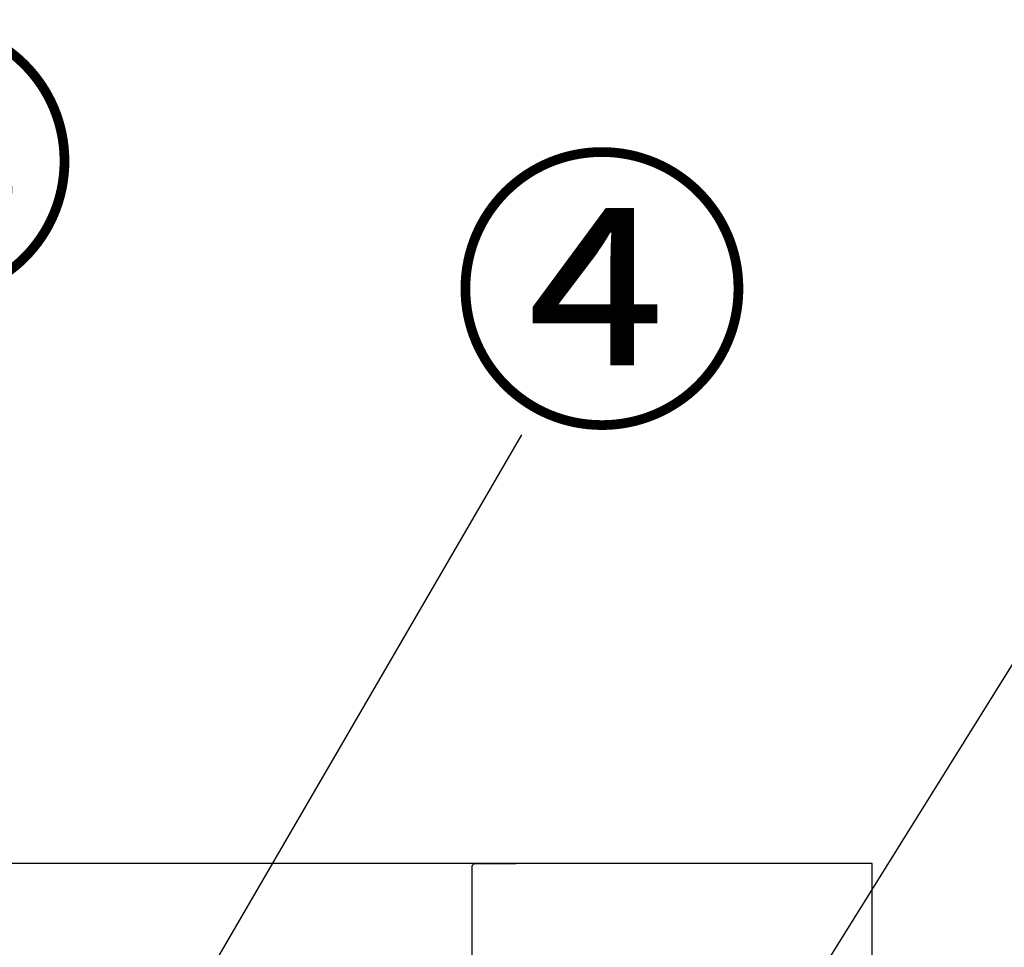
# Model space of a CAD drawing. Extents: x 27948 to 54421, y -33085 to -24215.
# Drawn here: x 30964 to 31363, y -30394 to -30018 of the extents above; entities that cross this region are included whole.
import ezdxf

# ---------------------------------------------------------------- set-up
doc = ezdxf.new("R2010")
doc.units = 0
doc.header["$LTSCALE"] = 50
doc.header["$MEASUREMENT"] = 0
doc.linetypes.add('HIDDEN', pattern=[0.375, 0.25, -0.125])
doc.layers.get('0').update_dxf_attribs({"linetype": 'CONTINUOUS'})
for name, color, linetype in [('126-甲板', 2, 'CONTINUOUS'), ('150-機器', 8, 'CONTINUOUS'), ('160-文字', 254, 'CONTINUOUS'), ('161-番号', 110, 'CONTINUOUS')]:
    doc.layers.add(name, color=color, linetype=linetype)
doc.styles.add('KH001', font='txt')
doc.dimstyles.new('KH1xx030', dxfattribs={"dimscale": 30, "dimtxt": 2, "dimasz": 0.6, "dimexe": 0.3, "dimexo": 1.2, "dimgap": 0.5, "dimtad": 3, "dimdec": 1, "dimdsep": 46, "dimlunit": 6, "dimtxsty": 'KH001', "dimblk": 'DOT', "dimcen": 1, "dimdle": 1, "dimclrd": 256, "dimclre": 256, "dimclrt": 256, "dimadec": 0, "dimazin": 0, "dimtfac": 1, "dimtdec": 1, "dimtix": 1, "dimtmove": 2, "dimatfit": 3, "dimldrblk": 'CLOSEDBLANK', "dimfxl": 1, "dimtolj": 1, "dimtzin": 0, "dimlwd": -1, "dimlwe": -1, "dimarcsym": 0})

# ---------------------------------------------------------------- blocks, each defined once
blk = doc.blocks.new('_Dot')
at = {"color": 0, "linetype": 'ByBlock', "lineweight": -2}
blk.add_line((-0.5, 0), (-1, 0), dxfattribs=at)
at = {"color": 0, "linetype": 'ByBlock', "const_width": 0.5}
blk.add_lwpolyline([(-0.25, 0, 1), (0.25, 0, 1)], format="xyb", close=True, dxfattribs=at)
blk = doc.blocks.new('_ClosedBlank')
at = {"color": 0, "linetype": 'ByBlock', "lineweight": -2}
for p, q in [((-1, 0.167), (0, 0)), ((-1, 0.167), (-1, -0.167)), ((0, 0), (-1, -0.167))]:
    blk.add_line(p, q, dxfattribs=at)
blk = doc.blocks.new('KHB700HL-10_S2')
at = {"layer": '150-機器', "color": 161, "linetype": 'HIDDEN', "ltscale": 4}
for p, q in [((351.5, 0), (-351.5, 0)), ((351.5, 0), (368, 0)), ((350, -1.5), (350, -198.55))]:
    blk.add_line(p, q, dxfattribs=at)
blk.add_arc((351.5, -1.5), 1.5, 90, 180, dxfattribs=at)

msp = doc.modelspace()

# ---------------------------------------------------------------- linework, layer by layer
at = {"layer": '126-甲板'}
msp.add_lwpolyline([(31309.37, -30359.89), (29190.37, -30359.89), (29190.37, -30399.89), (31309.37, -30399.89)], close=True, dxfattribs=at)

# ---------------------------------------------------------------- block references
at = {"layer": '150-機器'}
msp.add_blockref('KHB700HL-10_S2', (30797.37, -30359.89), dxfattribs=at)

# ---------------------------------------------------------------- texts
at = {"layer": '161-番号', "char_height": 90, "attachment_point": 1, "style": 'KH001'}
for s, insert in [('⑯', (30865.87, -30032.23)), ('④', (31138.63, -30083.82))]:
    msp.add_mtext(s, dxfattribs=dict(at, insert=insert))

# ---------------------------------------------------------------- leaders
at = {"layer": '160-文字', "annotation_type": 0, "has_hookline": 1, "hookline_direction": 0, "text_width": 298.78}
msp.add_leader([(30967.37, -30918.92), (31429.62, -30177.39), (31447.62, -30177.39)], dimstyle='KH1xx030', override={"dimgap": 0.5, "dimtad": 1}, dxfattribs=at)
at = {"layer": '161-番号'}
msp.add_leader([(30972.81, -30521.53), (31167.56, -30186.36)], dimstyle='KH1xx030', override={"dimasz": 2, "dimgap": 0.5, "dimtad": 1}, dxfattribs=at)

doc.saveas('drawing.dxf')
